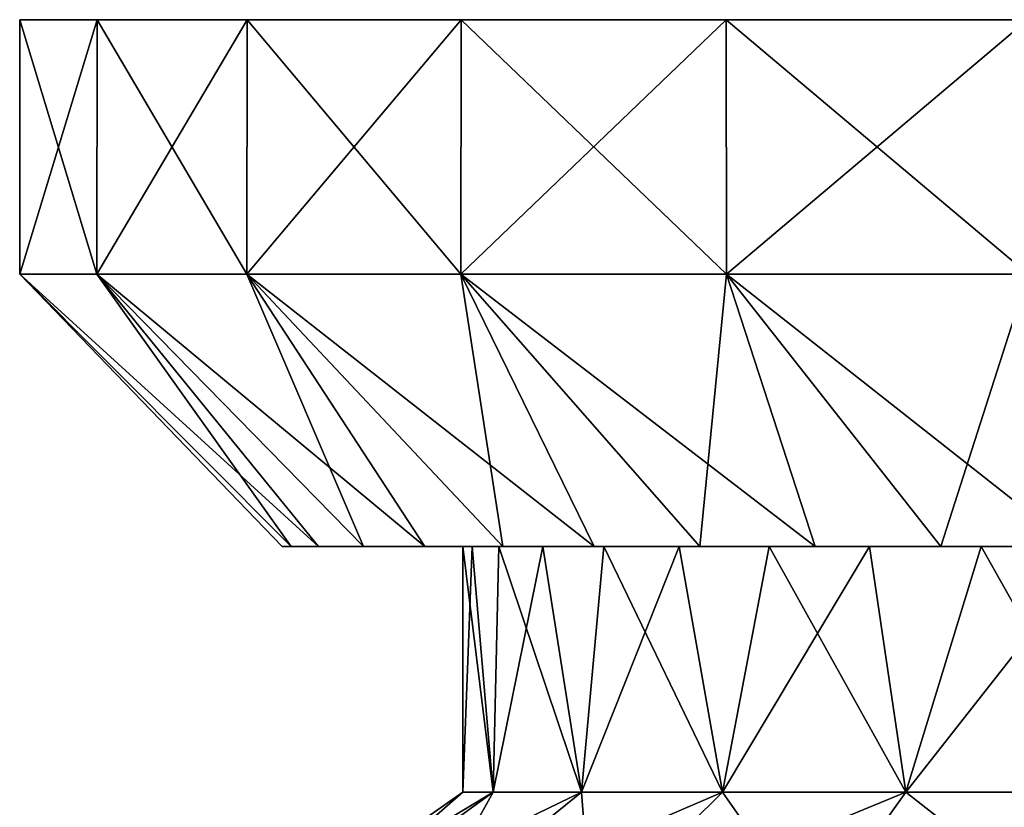
# Model space of a CAD drawing. Units: millimetres. Extents: x -300 to 300, y -508 to 472.
# Drawn here: x 222 to 244, y -491 to -474 of the extents above; entities that cross this region are included whole.
import ezdxf

# ---------------------------------------------------------------- set-up
doc = ezdxf.new("R2010")
doc.units = ezdxf.units.MM
doc.header["$LTSCALE"] = 81.481481
for name, color, linetype in [('1638', 7, 'CONTINUOUS'), ('1641', 7, 'CONTINUOUS'), ('1647', 7, 'CONTINUOUS'), ('1648', 7, 'CONTINUOUS'), ('1649', 7, 'CONTINUOUS'), ('1650', 7, 'CONTINUOUS'), ('1659', 7, 'CONTINUOUS'), ('1662', 7, 'CONTINUOUS'), ('1668', 7, 'CONTINUOUS'), ('1669', 7, 'CONTINUOUS'), ('1670', 7, 'CONTINUOUS'), ('1671', 7, 'CONTINUOUS')]:
    doc.layers.add(name, color=color, linetype=linetype)

msp = doc.modelspace()

# ---------------------------------------------------------------- linework, layer by layer
at = {"layer": '1638', "color": 253, "linetype": 'Continuous', "true_color": 0x929eac}
for points in [[(228.104, -485.5, -219), (228.305, -485.5, -222.123), (228.305, -485.5, -215.877), (228.104, -485.5, -219)], [(228.305, -485.5, -222.123), (228.917, -485.5, -225.181), (228.305, -485.5, -215.877), (228.305, -485.5, -222.123)], [(228.305, -485.5, -215.877), (228.917, -485.5, -225.181), (228.917, -485.5, -212.819), (228.305, -485.5, -215.877)], [(228.917, -485.5, -225.181), (229.923, -485.5, -228.153), (228.917, -485.5, -212.819), (228.917, -485.5, -225.181)], [(228.917, -485.5, -212.819), (229.923, -485.5, -228.153), (229.923, -485.5, -209.847), (228.917, -485.5, -212.819)], [(229.923, -485.5, -228.153), (231.301, -485.5, -230.943), (229.923, -485.5, -209.847), (229.923, -485.5, -228.153)], [(229.923, -485.5, -209.847), (231.301, -485.5, -230.943), (231.301, -485.5, -207.057), (229.923, -485.5, -209.847)], [(232.356, -485.5, -216.178), (232.956, -485.5, -213.401), (231.301, -485.5, -207.057), (232.356, -485.5, -216.178)], [(231.301, -485.5, -207.057), (232.956, -485.5, -213.401), (233.046, -485.5, -204.444), (231.301, -485.5, -207.057)], [(232.15, -485.5, -219), (232.356, -485.5, -216.178), (231.301, -485.5, -207.057), (232.15, -485.5, -219)], [(233.046, -485.5, -233.556), (232.15, -485.5, -219), (231.301, -485.5, -207.057), (233.046, -485.5, -233.556)], [(231.301, -485.5, -230.943), (233.046, -485.5, -233.556), (231.301, -485.5, -207.057), (231.301, -485.5, -230.943)], [(232.356, -485.5, -221.822), (232.15, -485.5, -219), (233.046, -485.5, -233.556), (232.356, -485.5, -221.822)], [(232.956, -485.5, -224.599), (232.356, -485.5, -221.822), (233.046, -485.5, -233.556), (232.956, -485.5, -224.599)], [(232.956, -485.5, -213.401), (233.945, -485.5, -210.762), (233.046, -485.5, -204.444), (232.956, -485.5, -213.401)], [(233.945, -485.5, -227.238), (232.956, -485.5, -224.599), (233.046, -485.5, -233.556), (233.945, -485.5, -227.238)], [(233.046, -485.5, -204.444), (233.945, -485.5, -210.762), (235.095, -485.5, -202.108), (233.046, -485.5, -204.444)], [(235.095, -485.5, -235.892), (233.945, -485.5, -227.238), (233.046, -485.5, -233.556), (235.095, -485.5, -235.892)], [(233.945, -485.5, -210.762), (235.308, -485.5, -208.261), (235.095, -485.5, -202.108), (233.945, -485.5, -210.762)], [(235.308, -485.5, -229.739), (233.945, -485.5, -227.238), (235.095, -485.5, -235.892), (235.308, -485.5, -229.739)], [(235.308, -485.5, -208.261), (236.994, -485.5, -206.01), (235.095, -485.5, -202.108), (235.308, -485.5, -208.261)], [(235.095, -485.5, -202.108), (236.994, -485.5, -206.01), (237.459, -485.5, -200.036), (235.095, -485.5, -202.108)], [(237.459, -485.5, -237.964), (235.308, -485.5, -229.739), (235.095, -485.5, -235.892), (237.459, -485.5, -237.964)], [(236.994, -485.5, -231.99), (235.308, -485.5, -229.739), (237.459, -485.5, -237.964), (236.994, -485.5, -231.99)], [(236.994, -485.5, -206.01), (239.01, -485.5, -203.994), (237.459, -485.5, -200.036), (236.994, -485.5, -206.01)], [(239.01, -485.5, -234.006), (236.994, -485.5, -231.99), (237.459, -485.5, -237.964), (239.01, -485.5, -234.006)], [(237.459, -485.5, -200.036), (239.01, -485.5, -203.994), (240.043, -485.5, -198.307), (237.459, -485.5, -200.036)], [(240.043, -485.5, -239.693), (239.01, -485.5, -234.006), (237.459, -485.5, -237.964), (240.043, -485.5, -239.693)], [(239.01, -485.5, -203.994), (241.261, -485.5, -202.308), (240.043, -485.5, -198.307), (239.01, -485.5, -203.994)], [(241.261, -485.5, -235.692), (239.01, -485.5, -234.006), (240.043, -485.5, -239.693), (241.261, -485.5, -235.692)], [(240.043, -485.5, -198.307), (241.261, -485.5, -202.308), (242.86, -485.5, -196.92), (240.043, -485.5, -198.307)], [(242.86, -485.5, -241.08), (241.261, -485.5, -235.692), (240.043, -485.5, -239.693), (242.86, -485.5, -241.08)], [(241.261, -485.5, -202.308), (243.762, -485.5, -200.945), (242.86, -485.5, -196.92), (241.261, -485.5, -202.308)], [(243.762, -485.5, -237.055), (241.261, -485.5, -235.692), (242.86, -485.5, -241.08), (243.762, -485.5, -237.055)], [(242.86, -485.5, -196.92), (243.762, -485.5, -200.945), (245.807, -485.5, -195.916), (242.86, -485.5, -196.92)], [(245.807, -485.5, -242.084), (243.762, -485.5, -237.055), (242.86, -485.5, -241.08), (245.807, -485.5, -242.084)], [(243.762, -485.5, -200.945), (246.399, -485.5, -199.957), (245.807, -485.5, -195.916), (243.762, -485.5, -200.945)], [(246.399, -485.5, -238.043), (243.762, -485.5, -237.055), (245.807, -485.5, -242.084), (246.399, -485.5, -238.043)]]:
    msp.add_3dface(points, dxfattribs=at)
at = {"layer": '1641', "color": 253, "linetype": 'Continuous', "true_color": 0x929eac}
for points in [[(222.22, -473.7, -215.377), (223.956, -473.7, -208.352), (222.22, -473.7, -222.623), (222.22, -473.7, -215.377)], [(222.22, -473.7, -222.623), (223.956, -473.7, -208.352), (223.956, -473.7, -229.648), (222.22, -473.7, -222.623)], [(223.956, -473.7, -208.352), (227.318, -473.7, -201.955), (223.956, -473.7, -229.648), (223.956, -473.7, -208.352)], [(223.956, -473.7, -229.648), (227.318, -473.7, -201.955), (227.318, -473.7, -236.045), (223.956, -473.7, -229.648)], [(227.318, -473.7, -201.955), (232.108, -473.7, -196.55), (227.318, -473.7, -236.045), (227.318, -473.7, -201.955)], [(227.318, -473.7, -236.045), (232.108, -473.7, -196.55), (232.108, -473.7, -241.45), (227.318, -473.7, -236.045)], [(232.108, -473.7, -196.55), (238.051, -473.7, -192.444), (232.108, -473.7, -241.45), (232.108, -473.7, -196.55)], [(232.108, -473.7, -241.45), (238.051, -473.7, -192.444), (238.051, -473.7, -245.556), (232.108, -473.7, -241.45)], [(238.051, -473.7, -192.444), (244.804, -473.7, -189.876), (238.051, -473.7, -245.556), (238.051, -473.7, -192.444)], [(238.051, -473.7, -245.556), (244.804, -473.7, -189.876), (244.804, -473.7, -248.124), (238.051, -473.7, -245.556)]]:
    msp.add_3dface(points, dxfattribs=at)
at = {"layer": '1647', "color": 253, "linetype": 'Continuous', "true_color": 0x929eac}
for points in [[(228.818, -493.906, -225.212), (228, -493.906, -219), (232.826, -491, -224.138), (228.818, -493.906, -225.212)], [(228, -493.906, -219), (228.818, -493.906, -212.788), (232.15, -491, -219), (228, -493.906, -219)], [(232.826, -491, -224.138), (228, -493.906, -219), (232.15, -491, -219), (232.826, -491, -224.138)], [(231.215, -493.906, -231), (228.818, -493.906, -225.212), (234.809, -491, -228.925), (231.215, -493.906, -231)], [(234.809, -491, -228.925), (228.818, -493.906, -225.212), (232.826, -491, -224.138), (234.809, -491, -228.925)], [(228.818, -493.906, -212.788), (231.215, -493.906, -207), (232.826, -491, -213.862), (228.818, -493.906, -212.788)], [(232.15, -491, -219), (228.818, -493.906, -212.788), (232.826, -491, -213.862), (232.15, -491, -219)], [(235.029, -493.906, -235.971), (231.215, -493.906, -231), (237.964, -491, -233.036), (235.029, -493.906, -235.971)], [(237.964, -491, -233.036), (231.215, -493.906, -231), (234.809, -491, -228.925), (237.964, -491, -233.036)], [(231.215, -493.906, -207), (235.029, -493.906, -202.029), (234.809, -491, -209.075), (231.215, -493.906, -207)], [(232.826, -491, -213.862), (231.215, -493.906, -207), (234.809, -491, -209.075), (232.826, -491, -213.862)], [(234.809, -491, -209.075), (235.029, -493.906, -202.029), (237.964, -491, -204.964), (234.809, -491, -209.075)], [(240, -493.906, -239.785), (235.029, -493.906, -235.971), (242.075, -491, -236.191), (240, -493.906, -239.785)], [(242.075, -491, -236.191), (235.029, -493.906, -235.971), (237.964, -491, -233.036), (242.075, -491, -236.191)], [(235.029, -493.906, -202.029), (240, -493.906, -198.215), (237.964, -491, -204.964), (235.029, -493.906, -202.029)], [(237.964, -491, -204.964), (240, -493.906, -198.215), (242.075, -491, -201.809), (237.964, -491, -204.964)], [(245.788, -493.906, -242.182), (240, -493.906, -239.785), (246.862, -491, -238.174), (245.788, -493.906, -242.182)], [(246.862, -491, -238.174), (240, -493.906, -239.785), (242.075, -491, -236.191), (246.862, -491, -238.174)], [(240, -493.906, -198.215), (245.788, -493.906, -195.818), (242.075, -491, -201.809), (240, -493.906, -198.215)], [(242.075, -491, -201.809), (245.788, -493.906, -195.818), (246.862, -491, -199.826), (242.075, -491, -201.809)]]:
    msp.add_3dface(points, dxfattribs=at)
at = {"layer": '1648', "color": 253, "linetype": 'Continuous', "true_color": 0x929eac}
for points in [[(232.356, -485.5, -216.178), (232.15, -485.5, -219), (232.826, -491, -213.862), (232.356, -485.5, -216.178)], [(232.15, -485.5, -219), (232.356, -485.5, -221.822), (232.15, -491, -219), (232.15, -485.5, -219)], [(232.15, -485.5, -219), (232.15, -491, -219), (232.826, -491, -213.862), (232.15, -485.5, -219)], [(232.356, -485.5, -221.822), (232.826, -491, -224.138), (232.15, -491, -219), (232.356, -485.5, -221.822)], [(232.956, -485.5, -213.401), (232.356, -485.5, -216.178), (232.826, -491, -213.862), (232.956, -485.5, -213.401)], [(232.356, -485.5, -221.822), (232.956, -485.5, -224.599), (232.826, -491, -224.138), (232.356, -485.5, -221.822)], [(232.956, -485.5, -213.401), (232.826, -491, -213.862), (234.809, -491, -209.075), (232.956, -485.5, -213.401)], [(232.956, -485.5, -224.599), (233.945, -485.5, -227.238), (232.826, -491, -224.138), (232.956, -485.5, -224.599)], [(233.945, -485.5, -227.238), (234.809, -491, -228.925), (232.826, -491, -224.138), (233.945, -485.5, -227.238)], [(233.945, -485.5, -210.762), (232.956, -485.5, -213.401), (234.809, -491, -209.075), (233.945, -485.5, -210.762)], [(235.308, -485.5, -208.261), (233.945, -485.5, -210.762), (234.809, -491, -209.075), (235.308, -485.5, -208.261)], [(233.945, -485.5, -227.238), (235.308, -485.5, -229.739), (234.809, -491, -228.925), (233.945, -485.5, -227.238)], [(235.308, -485.5, -208.261), (234.809, -491, -209.075), (237.964, -491, -204.964), (235.308, -485.5, -208.261)], [(235.308, -485.5, -229.739), (236.994, -485.5, -231.99), (234.809, -491, -228.925), (235.308, -485.5, -229.739)], [(236.994, -485.5, -231.99), (237.964, -491, -233.036), (234.809, -491, -228.925), (236.994, -485.5, -231.99)], [(236.994, -485.5, -206.01), (235.308, -485.5, -208.261), (237.964, -491, -204.964), (236.994, -485.5, -206.01)], [(239.01, -485.5, -203.994), (236.994, -485.5, -206.01), (237.964, -491, -204.964), (239.01, -485.5, -203.994)], [(236.994, -485.5, -231.99), (239.01, -485.5, -234.006), (237.964, -491, -233.036), (236.994, -485.5, -231.99)], [(239.01, -485.5, -203.994), (237.964, -491, -204.964), (242.075, -491, -201.809), (239.01, -485.5, -203.994)], [(239.01, -485.5, -234.006), (241.261, -485.5, -235.692), (237.964, -491, -233.036), (239.01, -485.5, -234.006)], [(241.261, -485.5, -235.692), (242.075, -491, -236.191), (237.964, -491, -233.036), (241.261, -485.5, -235.692)], [(241.261, -485.5, -202.308), (239.01, -485.5, -203.994), (242.075, -491, -201.809), (241.261, -485.5, -202.308)], [(243.762, -485.5, -200.945), (241.261, -485.5, -202.308), (242.075, -491, -201.809), (243.762, -485.5, -200.945)], [(241.261, -485.5, -235.692), (243.762, -485.5, -237.055), (242.075, -491, -236.191), (241.261, -485.5, -235.692)], [(243.762, -485.5, -200.945), (242.075, -491, -201.809), (246.862, -491, -199.826), (243.762, -485.5, -200.945)], [(243.762, -485.5, -237.055), (246.399, -485.5, -238.043), (242.075, -491, -236.191), (243.762, -485.5, -237.055)], [(246.399, -485.5, -238.043), (246.862, -491, -238.174), (242.075, -491, -236.191), (246.399, -485.5, -238.043)], [(246.399, -485.5, -199.957), (243.762, -485.5, -200.945), (246.862, -491, -199.826), (246.399, -485.5, -199.957)]]:
    msp.add_3dface(points, dxfattribs=at)
at = {"layer": '1649', "color": 253, "linetype": 'Continuous', "true_color": 0x929eac}
for points in [[(228.305, -485.5, -222.123), (228.104, -485.5, -219), (222.219, -479.4, -222.616), (228.305, -485.5, -222.123)], [(223.95, -479.4, -229.638), (228.305, -485.5, -222.123), (222.219, -479.4, -222.616), (223.95, -479.4, -229.638)], [(228.104, -485.5, -219), (228.305, -485.5, -215.877), (222.219, -479.4, -215.384), (228.104, -485.5, -219)], [(222.219, -479.4, -222.616), (228.104, -485.5, -219), (222.219, -479.4, -215.384), (222.219, -479.4, -222.616)], [(228.305, -485.5, -215.877), (228.917, -485.5, -212.819), (222.219, -479.4, -215.384), (228.305, -485.5, -215.877)], [(222.219, -479.4, -215.384), (228.917, -485.5, -212.819), (223.95, -479.4, -208.362), (222.219, -479.4, -215.384)], [(229.923, -485.5, -228.153), (228.917, -485.5, -225.181), (223.95, -479.4, -229.638), (229.923, -485.5, -228.153)], [(227.31, -479.4, -236.042), (229.923, -485.5, -228.153), (223.95, -479.4, -229.638), (227.31, -479.4, -236.042)], [(228.917, -485.5, -225.181), (228.305, -485.5, -222.123), (223.95, -479.4, -229.638), (228.917, -485.5, -225.181)], [(228.917, -485.5, -212.819), (229.923, -485.5, -209.847), (223.95, -479.4, -208.362), (228.917, -485.5, -212.819)], [(229.923, -485.5, -209.847), (231.301, -485.5, -207.057), (223.95, -479.4, -208.362), (229.923, -485.5, -209.847)], [(223.95, -479.4, -208.362), (231.301, -485.5, -207.057), (227.31, -479.4, -201.958), (223.95, -479.4, -208.362)], [(233.046, -485.5, -233.556), (231.301, -485.5, -230.943), (227.31, -479.4, -236.042), (233.046, -485.5, -233.556)], [(232.106, -479.4, -241.455), (233.046, -485.5, -233.556), (227.31, -479.4, -236.042), (232.106, -479.4, -241.455)], [(231.301, -485.5, -230.943), (229.923, -485.5, -228.153), (227.31, -479.4, -236.042), (231.301, -485.5, -230.943)], [(231.301, -485.5, -207.057), (233.046, -485.5, -204.444), (227.31, -479.4, -201.958), (231.301, -485.5, -207.057)], [(233.046, -485.5, -204.444), (235.095, -485.5, -202.108), (227.31, -479.4, -201.958), (233.046, -485.5, -204.444)], [(227.31, -479.4, -201.958), (235.095, -485.5, -202.108), (232.106, -479.4, -196.545), (227.31, -479.4, -201.958)], [(237.459, -485.5, -237.964), (235.095, -485.5, -235.892), (232.106, -479.4, -241.455), (237.459, -485.5, -237.964)], [(238.058, -479.4, -245.564), (237.459, -485.5, -237.964), (232.106, -479.4, -241.455), (238.058, -479.4, -245.564)], [(235.095, -485.5, -235.892), (233.046, -485.5, -233.556), (232.106, -479.4, -241.455), (235.095, -485.5, -235.892)], [(235.095, -485.5, -202.108), (237.459, -485.5, -200.036), (232.106, -479.4, -196.545), (235.095, -485.5, -202.108)], [(237.459, -485.5, -200.036), (240.043, -485.5, -198.307), (232.106, -479.4, -196.545), (237.459, -485.5, -200.036)], [(232.106, -479.4, -196.545), (240.043, -485.5, -198.307), (238.058, -479.4, -192.436), (232.106, -479.4, -196.545)], [(240.043, -485.5, -239.693), (237.459, -485.5, -237.964), (238.058, -479.4, -245.564), (240.043, -485.5, -239.693)], [(242.86, -485.5, -241.08), (240.043, -485.5, -239.693), (238.058, -479.4, -245.564), (242.86, -485.5, -241.08)], [(244.821, -479.4, -248.128), (242.86, -485.5, -241.08), (238.058, -479.4, -245.564), (244.821, -479.4, -248.128)], [(240.043, -485.5, -198.307), (242.86, -485.5, -196.92), (238.058, -479.4, -192.436), (240.043, -485.5, -198.307)], [(242.86, -485.5, -196.92), (245.807, -485.5, -195.916), (238.058, -479.4, -192.436), (242.86, -485.5, -196.92)], [(238.058, -479.4, -192.436), (245.807, -485.5, -195.916), (244.821, -479.4, -189.872), (238.058, -479.4, -192.436)], [(245.807, -485.5, -242.084), (242.86, -485.5, -241.08), (244.821, -479.4, -248.128), (245.807, -485.5, -242.084)]]:
    msp.add_3dface(points, dxfattribs=at)
at = {"layer": '1650', "color": 253, "linetype": 'Continuous', "true_color": 0x929eac}
for points in [[(222.22, -473.7, -215.377), (222.22, -473.7, -222.623), (222.219, -479.4, -215.384), (222.22, -473.7, -215.377)], [(222.22, -473.7, -215.377), (222.219, -479.4, -215.384), (223.95, -479.4, -208.362), (222.22, -473.7, -215.377)], [(222.22, -473.7, -222.623), (223.956, -473.7, -229.648), (222.219, -479.4, -222.616), (222.22, -473.7, -222.623)], [(222.22, -473.7, -222.623), (222.219, -479.4, -222.616), (222.219, -479.4, -215.384), (222.22, -473.7, -222.623)], [(223.956, -473.7, -229.648), (223.95, -479.4, -229.638), (222.219, -479.4, -222.616), (223.956, -473.7, -229.648)], [(223.956, -473.7, -208.352), (222.22, -473.7, -215.377), (223.95, -479.4, -208.362), (223.956, -473.7, -208.352)], [(223.956, -473.7, -208.352), (223.95, -479.4, -208.362), (227.31, -479.4, -201.958), (223.956, -473.7, -208.352)], [(223.956, -473.7, -229.648), (227.318, -473.7, -236.045), (223.95, -479.4, -229.638), (223.956, -473.7, -229.648)], [(227.318, -473.7, -236.045), (227.31, -479.4, -236.042), (223.95, -479.4, -229.638), (227.318, -473.7, -236.045)], [(227.318, -473.7, -201.955), (223.956, -473.7, -208.352), (227.31, -479.4, -201.958), (227.318, -473.7, -201.955)], [(227.318, -473.7, -201.955), (227.31, -479.4, -201.958), (232.106, -479.4, -196.545), (227.318, -473.7, -201.955)], [(227.318, -473.7, -236.045), (232.108, -473.7, -241.45), (227.31, -479.4, -236.042), (227.318, -473.7, -236.045)], [(232.108, -473.7, -241.45), (232.106, -479.4, -241.455), (227.31, -479.4, -236.042), (232.108, -473.7, -241.45)], [(232.108, -473.7, -196.55), (227.318, -473.7, -201.955), (232.106, -479.4, -196.545), (232.108, -473.7, -196.55)], [(232.108, -473.7, -196.55), (232.106, -479.4, -196.545), (238.058, -479.4, -192.436), (232.108, -473.7, -196.55)], [(232.108, -473.7, -241.45), (238.051, -473.7, -245.556), (232.106, -479.4, -241.455), (232.108, -473.7, -241.45)], [(238.051, -473.7, -245.556), (238.058, -479.4, -245.564), (232.106, -479.4, -241.455), (238.051, -473.7, -245.556)], [(238.051, -473.7, -192.444), (232.108, -473.7, -196.55), (238.058, -479.4, -192.436), (238.051, -473.7, -192.444)], [(244.804, -473.7, -189.876), (238.051, -473.7, -192.444), (244.821, -479.4, -189.872), (244.804, -473.7, -189.876)], [(238.051, -473.7, -192.444), (238.058, -479.4, -192.436), (244.821, -479.4, -189.872), (238.051, -473.7, -192.444)], [(238.051, -473.7, -245.556), (244.804, -473.7, -248.124), (238.058, -479.4, -245.564), (238.051, -473.7, -245.556)], [(244.804, -473.7, -248.124), (244.821, -479.4, -248.128), (238.058, -479.4, -245.564), (244.804, -473.7, -248.124)]]:
    msp.add_3dface(points, dxfattribs=at)
at = {"layer": '1659', "color": 253, "linetype": 'Continuous', "true_color": 0x929eac}
for points in [[(228.104, -485.5, 219), (228.305, -485.5, 215.877), (228.305, -485.5, 222.123), (228.104, -485.5, 219)], [(228.305, -485.5, 215.877), (228.917, -485.5, 212.819), (228.305, -485.5, 222.123), (228.305, -485.5, 215.877)], [(228.305, -485.5, 222.123), (228.917, -485.5, 212.819), (228.917, -485.5, 225.181), (228.305, -485.5, 222.123)], [(228.917, -485.5, 212.819), (229.923, -485.5, 209.847), (228.917, -485.5, 225.181), (228.917, -485.5, 212.819)], [(228.917, -485.5, 225.181), (229.923, -485.5, 209.847), (229.923, -485.5, 228.153), (228.917, -485.5, 225.181)], [(229.923, -485.5, 209.847), (231.301, -485.5, 207.057), (229.923, -485.5, 228.153), (229.923, -485.5, 209.847)], [(229.923, -485.5, 228.153), (231.301, -485.5, 207.057), (231.301, -485.5, 230.943), (229.923, -485.5, 228.153)], [(232.356, -485.5, 221.822), (232.956, -485.5, 224.599), (231.301, -485.5, 230.943), (232.356, -485.5, 221.822)], [(231.301, -485.5, 230.943), (232.956, -485.5, 224.599), (233.046, -485.5, 233.556), (231.301, -485.5, 230.943)], [(232.15, -485.5, 219), (232.356, -485.5, 221.822), (231.301, -485.5, 230.943), (232.15, -485.5, 219)], [(233.046, -485.5, 204.444), (232.15, -485.5, 219), (231.301, -485.5, 230.943), (233.046, -485.5, 204.444)], [(231.301, -485.5, 207.057), (233.046, -485.5, 204.444), (231.301, -485.5, 230.943), (231.301, -485.5, 207.057)], [(232.356, -485.5, 216.178), (232.15, -485.5, 219), (233.046, -485.5, 204.444), (232.356, -485.5, 216.178)], [(232.956, -485.5, 213.401), (232.356, -485.5, 216.178), (233.046, -485.5, 204.444), (232.956, -485.5, 213.401)], [(232.956, -485.5, 224.599), (233.945, -485.5, 227.238), (233.046, -485.5, 233.556), (232.956, -485.5, 224.599)], [(233.945, -485.5, 210.762), (232.956, -485.5, 213.401), (233.046, -485.5, 204.444), (233.945, -485.5, 210.762)], [(233.046, -485.5, 233.556), (233.945, -485.5, 227.238), (235.095, -485.5, 235.892), (233.046, -485.5, 233.556)], [(235.095, -485.5, 202.108), (233.945, -485.5, 210.762), (233.046, -485.5, 204.444), (235.095, -485.5, 202.108)], [(233.945, -485.5, 227.238), (235.308, -485.5, 229.739), (235.095, -485.5, 235.892), (233.945, -485.5, 227.238)], [(235.308, -485.5, 208.261), (233.945, -485.5, 210.762), (235.095, -485.5, 202.108), (235.308, -485.5, 208.261)], [(235.308, -485.5, 229.739), (236.994, -485.5, 231.99), (235.095, -485.5, 235.892), (235.308, -485.5, 229.739)], [(235.095, -485.5, 235.892), (236.994, -485.5, 231.99), (237.459, -485.5, 237.964), (235.095, -485.5, 235.892)], [(237.459, -485.5, 200.036), (235.308, -485.5, 208.261), (235.095, -485.5, 202.108), (237.459, -485.5, 200.036)], [(236.994, -485.5, 206.01), (235.308, -485.5, 208.261), (237.459, -485.5, 200.036), (236.994, -485.5, 206.01)], [(236.994, -485.5, 231.99), (239.01, -485.5, 234.006), (237.459, -485.5, 237.964), (236.994, -485.5, 231.99)], [(239.01, -485.5, 203.994), (236.994, -485.5, 206.01), (237.459, -485.5, 200.036), (239.01, -485.5, 203.994)], [(237.459, -485.5, 237.964), (239.01, -485.5, 234.006), (240.043, -485.5, 239.693), (237.459, -485.5, 237.964)], [(240.043, -485.5, 198.307), (239.01, -485.5, 203.994), (237.459, -485.5, 200.036), (240.043, -485.5, 198.307)], [(239.01, -485.5, 234.006), (241.261, -485.5, 235.692), (240.043, -485.5, 239.693), (239.01, -485.5, 234.006)], [(241.261, -485.5, 202.308), (239.01, -485.5, 203.994), (240.043, -485.5, 198.307), (241.261, -485.5, 202.308)], [(240.043, -485.5, 239.693), (241.261, -485.5, 235.692), (242.86, -485.5, 241.08), (240.043, -485.5, 239.693)], [(242.86, -485.5, 196.92), (241.261, -485.5, 202.308), (240.043, -485.5, 198.307), (242.86, -485.5, 196.92)], [(241.261, -485.5, 235.692), (243.762, -485.5, 237.055), (242.86, -485.5, 241.08), (241.261, -485.5, 235.692)], [(243.762, -485.5, 200.945), (241.261, -485.5, 202.308), (242.86, -485.5, 196.92), (243.762, -485.5, 200.945)], [(242.86, -485.5, 241.08), (243.762, -485.5, 237.055), (245.807, -485.5, 242.084), (242.86, -485.5, 241.08)], [(245.807, -485.5, 195.916), (243.762, -485.5, 200.945), (242.86, -485.5, 196.92), (245.807, -485.5, 195.916)], [(243.762, -485.5, 237.055), (246.399, -485.5, 238.043), (245.807, -485.5, 242.084), (243.762, -485.5, 237.055)], [(246.399, -485.5, 199.957), (243.762, -485.5, 200.945), (245.807, -485.5, 195.916), (246.399, -485.5, 199.957)]]:
    msp.add_3dface(points, dxfattribs=at)
at = {"layer": '1662', "color": 253, "linetype": 'Continuous', "true_color": 0x929eac}
for points in [[(222.22, -473.7, 222.623), (223.956, -473.7, 229.648), (222.22, -473.7, 215.377), (222.22, -473.7, 222.623)], [(222.22, -473.7, 215.377), (223.956, -473.7, 229.648), (223.956, -473.7, 208.352), (222.22, -473.7, 215.377)], [(223.956, -473.7, 229.648), (227.318, -473.7, 236.045), (223.956, -473.7, 208.352), (223.956, -473.7, 229.648)], [(223.956, -473.7, 208.352), (227.318, -473.7, 236.045), (227.318, -473.7, 201.955), (223.956, -473.7, 208.352)], [(227.318, -473.7, 236.045), (232.108, -473.7, 241.45), (227.318, -473.7, 201.955), (227.318, -473.7, 236.045)], [(227.318, -473.7, 201.955), (232.108, -473.7, 241.45), (232.108, -473.7, 196.55), (227.318, -473.7, 201.955)], [(232.108, -473.7, 241.45), (238.051, -473.7, 245.556), (232.108, -473.7, 196.55), (232.108, -473.7, 241.45)], [(232.108, -473.7, 196.55), (238.051, -473.7, 245.556), (238.051, -473.7, 192.444), (232.108, -473.7, 196.55)], [(238.051, -473.7, 245.556), (244.804, -473.7, 248.124), (238.051, -473.7, 192.444), (238.051, -473.7, 245.556)], [(238.051, -473.7, 192.444), (244.804, -473.7, 248.124), (244.804, -473.7, 189.876), (238.051, -473.7, 192.444)]]:
    msp.add_3dface(points, dxfattribs=at)
at = {"layer": '1668', "color": 253, "linetype": 'Continuous', "true_color": 0x929eac}
for points in [[(228.818, -493.906, 212.788), (228, -493.906, 219), (232.826, -491, 213.862), (228.818, -493.906, 212.788)], [(228, -493.906, 219), (228.818, -493.906, 225.212), (232.15, -491, 219), (228, -493.906, 219)], [(232.826, -491, 213.862), (228, -493.906, 219), (232.15, -491, 219), (232.826, -491, 213.862)], [(231.215, -493.906, 207), (228.818, -493.906, 212.788), (234.809, -491, 209.075), (231.215, -493.906, 207)], [(234.809, -491, 209.075), (228.818, -493.906, 212.788), (232.826, -491, 213.862), (234.809, -491, 209.075)], [(228.818, -493.906, 225.212), (231.215, -493.906, 231), (232.826, -491, 224.138), (228.818, -493.906, 225.212)], [(232.15, -491, 219), (228.818, -493.906, 225.212), (232.826, -491, 224.138), (232.15, -491, 219)], [(235.029, -493.906, 202.029), (231.215, -493.906, 207), (237.964, -491, 204.964), (235.029, -493.906, 202.029)], [(237.964, -491, 204.964), (231.215, -493.906, 207), (234.809, -491, 209.075), (237.964, -491, 204.964)], [(231.215, -493.906, 231), (235.029, -493.906, 235.971), (234.809, -491, 228.925), (231.215, -493.906, 231)], [(232.826, -491, 224.138), (231.215, -493.906, 231), (234.809, -491, 228.925), (232.826, -491, 224.138)], [(234.809, -491, 228.925), (235.029, -493.906, 235.971), (237.964, -491, 233.036), (234.809, -491, 228.925)], [(240, -493.906, 198.215), (235.029, -493.906, 202.029), (242.075, -491, 201.809), (240, -493.906, 198.215)], [(242.075, -491, 201.809), (235.029, -493.906, 202.029), (237.964, -491, 204.964), (242.075, -491, 201.809)], [(235.029, -493.906, 235.971), (240, -493.906, 239.785), (237.964, -491, 233.036), (235.029, -493.906, 235.971)], [(237.964, -491, 233.036), (240, -493.906, 239.785), (242.075, -491, 236.191), (237.964, -491, 233.036)], [(245.788, -493.906, 195.818), (240, -493.906, 198.215), (246.862, -491, 199.826), (245.788, -493.906, 195.818)], [(246.862, -491, 199.826), (240, -493.906, 198.215), (242.075, -491, 201.809), (246.862, -491, 199.826)], [(240, -493.906, 239.785), (245.788, -493.906, 242.182), (242.075, -491, 236.191), (240, -493.906, 239.785)], [(242.075, -491, 236.191), (245.788, -493.906, 242.182), (246.862, -491, 238.174), (242.075, -491, 236.191)]]:
    msp.add_3dface(points, dxfattribs=at)
at = {"layer": '1669', "color": 253, "linetype": 'Continuous', "true_color": 0x929eac}
for points in [[(232.356, -485.5, 221.822), (232.15, -485.5, 219), (232.826, -491, 224.138), (232.356, -485.5, 221.822)], [(232.15, -485.5, 219), (232.356, -485.5, 216.178), (232.15, -491, 219), (232.15, -485.5, 219)], [(232.15, -485.5, 219), (232.15, -491, 219), (232.826, -491, 224.138), (232.15, -485.5, 219)], [(232.356, -485.5, 216.178), (232.826, -491, 213.862), (232.15, -491, 219), (232.356, -485.5, 216.178)], [(232.956, -485.5, 224.599), (232.356, -485.5, 221.822), (232.826, -491, 224.138), (232.956, -485.5, 224.599)], [(232.356, -485.5, 216.178), (232.956, -485.5, 213.401), (232.826, -491, 213.862), (232.356, -485.5, 216.178)], [(232.956, -485.5, 224.599), (232.826, -491, 224.138), (234.809, -491, 228.925), (232.956, -485.5, 224.599)], [(232.956, -485.5, 213.401), (233.945, -485.5, 210.762), (232.826, -491, 213.862), (232.956, -485.5, 213.401)], [(233.945, -485.5, 210.762), (234.809, -491, 209.075), (232.826, -491, 213.862), (233.945, -485.5, 210.762)], [(233.945, -485.5, 227.238), (232.956, -485.5, 224.599), (234.809, -491, 228.925), (233.945, -485.5, 227.238)], [(235.308, -485.5, 229.739), (233.945, -485.5, 227.238), (234.809, -491, 228.925), (235.308, -485.5, 229.739)], [(233.945, -485.5, 210.762), (235.308, -485.5, 208.261), (234.809, -491, 209.075), (233.945, -485.5, 210.762)], [(235.308, -485.5, 229.739), (234.809, -491, 228.925), (237.964, -491, 233.036), (235.308, -485.5, 229.739)], [(235.308, -485.5, 208.261), (236.994, -485.5, 206.01), (234.809, -491, 209.075), (235.308, -485.5, 208.261)], [(236.994, -485.5, 206.01), (237.964, -491, 204.964), (234.809, -491, 209.075), (236.994, -485.5, 206.01)], [(236.994, -485.5, 231.99), (235.308, -485.5, 229.739), (237.964, -491, 233.036), (236.994, -485.5, 231.99)], [(239.01, -485.5, 234.006), (236.994, -485.5, 231.99), (237.964, -491, 233.036), (239.01, -485.5, 234.006)], [(236.994, -485.5, 206.01), (239.01, -485.5, 203.994), (237.964, -491, 204.964), (236.994, -485.5, 206.01)], [(239.01, -485.5, 234.006), (237.964, -491, 233.036), (242.075, -491, 236.191), (239.01, -485.5, 234.006)], [(239.01, -485.5, 203.994), (241.261, -485.5, 202.308), (237.964, -491, 204.964), (239.01, -485.5, 203.994)], [(241.261, -485.5, 202.308), (242.075, -491, 201.809), (237.964, -491, 204.964), (241.261, -485.5, 202.308)], [(241.261, -485.5, 235.692), (239.01, -485.5, 234.006), (242.075, -491, 236.191), (241.261, -485.5, 235.692)], [(243.762, -485.5, 237.055), (241.261, -485.5, 235.692), (242.075, -491, 236.191), (243.762, -485.5, 237.055)], [(241.261, -485.5, 202.308), (243.762, -485.5, 200.945), (242.075, -491, 201.809), (241.261, -485.5, 202.308)], [(243.762, -485.5, 237.055), (242.075, -491, 236.191), (246.862, -491, 238.174), (243.762, -485.5, 237.055)], [(243.762, -485.5, 200.945), (246.399, -485.5, 199.957), (242.075, -491, 201.809), (243.762, -485.5, 200.945)], [(246.399, -485.5, 199.957), (246.862, -491, 199.826), (242.075, -491, 201.809), (246.399, -485.5, 199.957)], [(246.399, -485.5, 238.043), (243.762, -485.5, 237.055), (246.862, -491, 238.174), (246.399, -485.5, 238.043)]]:
    msp.add_3dface(points, dxfattribs=at)
at = {"layer": '1670', "color": 253, "linetype": 'Continuous', "true_color": 0x929eac}
for points in [[(228.305, -485.5, 215.877), (228.104, -485.5, 219), (222.219, -479.4, 215.384), (228.305, -485.5, 215.877)], [(223.95, -479.4, 208.362), (228.305, -485.5, 215.877), (222.219, -479.4, 215.384), (223.95, -479.4, 208.362)], [(228.104, -485.5, 219), (228.305, -485.5, 222.123), (222.219, -479.4, 222.616), (228.104, -485.5, 219)], [(222.219, -479.4, 215.384), (228.104, -485.5, 219), (222.219, -479.4, 222.616), (222.219, -479.4, 215.384)], [(228.305, -485.5, 222.123), (228.917, -485.5, 225.181), (222.219, -479.4, 222.616), (228.305, -485.5, 222.123)], [(222.219, -479.4, 222.616), (228.917, -485.5, 225.181), (223.95, -479.4, 229.638), (222.219, -479.4, 222.616)], [(229.923, -485.5, 209.847), (228.917, -485.5, 212.819), (223.95, -479.4, 208.362), (229.923, -485.5, 209.847)], [(227.31, -479.4, 201.958), (229.923, -485.5, 209.847), (223.95, -479.4, 208.362), (227.31, -479.4, 201.958)], [(228.917, -485.5, 212.819), (228.305, -485.5, 215.877), (223.95, -479.4, 208.362), (228.917, -485.5, 212.819)], [(228.917, -485.5, 225.181), (229.923, -485.5, 228.153), (223.95, -479.4, 229.638), (228.917, -485.5, 225.181)], [(229.923, -485.5, 228.153), (231.301, -485.5, 230.943), (223.95, -479.4, 229.638), (229.923, -485.5, 228.153)], [(223.95, -479.4, 229.638), (231.301, -485.5, 230.943), (227.31, -479.4, 236.042), (223.95, -479.4, 229.638)], [(233.046, -485.5, 204.444), (231.301, -485.5, 207.057), (227.31, -479.4, 201.958), (233.046, -485.5, 204.444)], [(232.106, -479.4, 196.545), (233.046, -485.5, 204.444), (227.31, -479.4, 201.958), (232.106, -479.4, 196.545)], [(231.301, -485.5, 207.057), (229.923, -485.5, 209.847), (227.31, -479.4, 201.958), (231.301, -485.5, 207.057)], [(231.301, -485.5, 230.943), (233.046, -485.5, 233.556), (227.31, -479.4, 236.042), (231.301, -485.5, 230.943)], [(233.046, -485.5, 233.556), (235.095, -485.5, 235.892), (227.31, -479.4, 236.042), (233.046, -485.5, 233.556)], [(227.31, -479.4, 236.042), (235.095, -485.5, 235.892), (232.106, -479.4, 241.455), (227.31, -479.4, 236.042)], [(237.459, -485.5, 200.036), (235.095, -485.5, 202.108), (232.106, -479.4, 196.545), (237.459, -485.5, 200.036)], [(238.058, -479.4, 192.436), (237.459, -485.5, 200.036), (232.106, -479.4, 196.545), (238.058, -479.4, 192.436)], [(235.095, -485.5, 202.108), (233.046, -485.5, 204.444), (232.106, -479.4, 196.545), (235.095, -485.5, 202.108)], [(235.095, -485.5, 235.892), (237.459, -485.5, 237.964), (232.106, -479.4, 241.455), (235.095, -485.5, 235.892)], [(237.459, -485.5, 237.964), (240.043, -485.5, 239.693), (232.106, -479.4, 241.455), (237.459, -485.5, 237.964)], [(232.106, -479.4, 241.455), (240.043, -485.5, 239.693), (238.058, -479.4, 245.564), (232.106, -479.4, 241.455)], [(240.043, -485.5, 198.307), (237.459, -485.5, 200.036), (238.058, -479.4, 192.436), (240.043, -485.5, 198.307)], [(242.86, -485.5, 196.92), (240.043, -485.5, 198.307), (238.058, -479.4, 192.436), (242.86, -485.5, 196.92)], [(244.821, -479.4, 189.872), (242.86, -485.5, 196.92), (238.058, -479.4, 192.436), (244.821, -479.4, 189.872)], [(240.043, -485.5, 239.693), (242.86, -485.5, 241.08), (238.058, -479.4, 245.564), (240.043, -485.5, 239.693)], [(242.86, -485.5, 241.08), (245.807, -485.5, 242.084), (238.058, -479.4, 245.564), (242.86, -485.5, 241.08)], [(238.058, -479.4, 245.564), (245.807, -485.5, 242.084), (244.821, -479.4, 248.128), (238.058, -479.4, 245.564)], [(245.807, -485.5, 195.916), (242.86, -485.5, 196.92), (244.821, -479.4, 189.872), (245.807, -485.5, 195.916)]]:
    msp.add_3dface(points, dxfattribs=at)
at = {"layer": '1671', "color": 253, "linetype": 'Continuous', "true_color": 0x929eac}
for points in [[(222.22, -473.7, 222.623), (222.22, -473.7, 215.377), (222.219, -479.4, 222.616), (222.22, -473.7, 222.623)], [(222.22, -473.7, 222.623), (222.219, -479.4, 222.616), (223.95, -479.4, 229.638), (222.22, -473.7, 222.623)], [(222.22, -473.7, 215.377), (223.956, -473.7, 208.352), (222.219, -479.4, 215.384), (222.22, -473.7, 215.377)], [(222.22, -473.7, 215.377), (222.219, -479.4, 215.384), (222.219, -479.4, 222.616), (222.22, -473.7, 215.377)], [(223.956, -473.7, 208.352), (223.95, -479.4, 208.362), (222.219, -479.4, 215.384), (223.956, -473.7, 208.352)], [(223.956, -473.7, 229.648), (222.22, -473.7, 222.623), (223.95, -479.4, 229.638), (223.956, -473.7, 229.648)], [(223.956, -473.7, 229.648), (223.95, -479.4, 229.638), (227.31, -479.4, 236.042), (223.956, -473.7, 229.648)], [(223.956, -473.7, 208.352), (227.318, -473.7, 201.955), (223.95, -479.4, 208.362), (223.956, -473.7, 208.352)], [(227.318, -473.7, 201.955), (227.31, -479.4, 201.958), (223.95, -479.4, 208.362), (227.318, -473.7, 201.955)], [(227.318, -473.7, 236.045), (223.956, -473.7, 229.648), (227.31, -479.4, 236.042), (227.318, -473.7, 236.045)], [(227.318, -473.7, 236.045), (227.31, -479.4, 236.042), (232.106, -479.4, 241.455), (227.318, -473.7, 236.045)], [(227.318, -473.7, 201.955), (232.108, -473.7, 196.55), (227.31, -479.4, 201.958), (227.318, -473.7, 201.955)], [(232.108, -473.7, 196.55), (232.106, -479.4, 196.545), (227.31, -479.4, 201.958), (232.108, -473.7, 196.55)], [(232.108, -473.7, 241.45), (227.318, -473.7, 236.045), (232.106, -479.4, 241.455), (232.108, -473.7, 241.45)], [(232.108, -473.7, 241.45), (232.106, -479.4, 241.455), (238.058, -479.4, 245.564), (232.108, -473.7, 241.45)], [(232.108, -473.7, 196.55), (238.051, -473.7, 192.444), (232.106, -479.4, 196.545), (232.108, -473.7, 196.55)], [(238.051, -473.7, 192.444), (238.058, -479.4, 192.436), (232.106, -479.4, 196.545), (238.051, -473.7, 192.444)], [(238.051, -473.7, 245.556), (232.108, -473.7, 241.45), (238.058, -479.4, 245.564), (238.051, -473.7, 245.556)], [(244.804, -473.7, 248.124), (238.051, -473.7, 245.556), (244.821, -479.4, 248.128), (244.804, -473.7, 248.124)], [(238.051, -473.7, 245.556), (238.058, -479.4, 245.564), (244.821, -479.4, 248.128), (238.051, -473.7, 245.556)], [(238.051, -473.7, 192.444), (244.804, -473.7, 189.876), (238.058, -479.4, 192.436), (238.051, -473.7, 192.444)], [(244.804, -473.7, 189.876), (244.821, -479.4, 189.872), (238.058, -479.4, 192.436), (244.804, -473.7, 189.876)]]:
    msp.add_3dface(points, dxfattribs=at)

doc.saveas('drawing.dxf')
